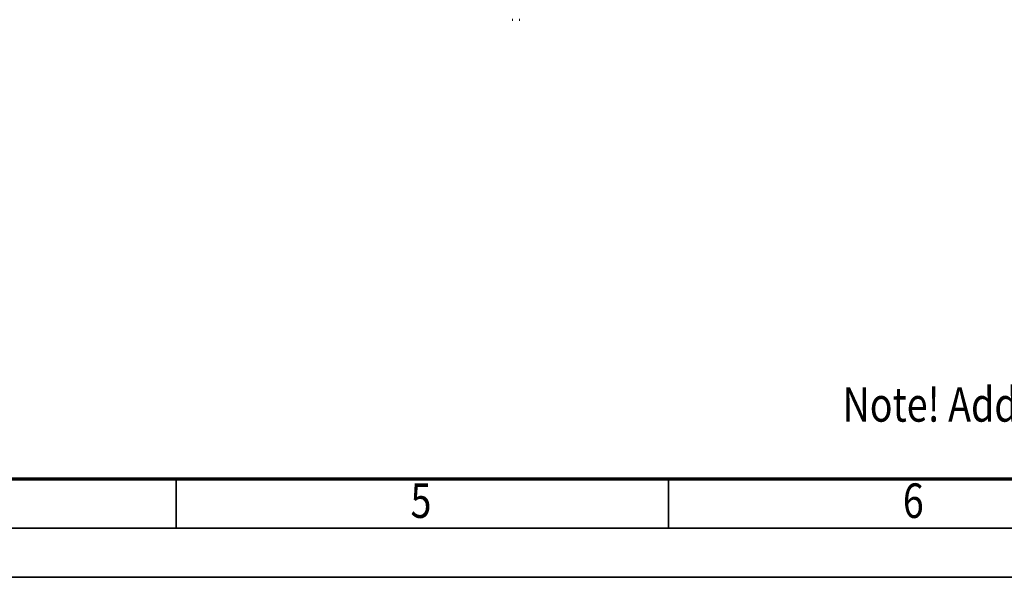
# Model space of a CAD drawing. Units: millimetres. Extents: x 0 to 23760, y -346 to 16800.
# Drawn here: x 7244 to 11244, y 0 to 2264 of the extents above; entities that cross this region are included whole.
import ezdxf
from ezdxf.enums import TextEntityAlignment as Align

# ---------------------------------------------------------------- set-up
doc = ezdxf.new("R2010")
doc.units = ezdxf.units.MM
doc.header["$MEASUREMENT"] = 0
for name, color, linetype, lineweight in [('(1) Shape lines', 7, 'Continuous', 35), ('(4) Texts', 7, 'Continuous', 35), ('(9) Sheet', 7, 'Continuous', 35)]:
    doc.layers.add(name, color=color, linetype=linetype, lineweight=lineweight)
doc.styles.add('Arial', font='ARIAL.TTF')

# ---------------------------------------------------------------- blocks, each defined once
blk = doc.blocks.new('MACRO_10_951f93de-0a49-443e-91b9-bb6e02a4daeb')
at = {"layer": '(1) Shape lines', "color": 7, "linetype": 'Continuous', "lineweight": 50, "ltscale": 120}
for p, q in [((4275.1, 848), (4272.1, 848)), ((4304.1, 848), (4301.1, 848))]:
    blk.add_line(p, q, dxfattribs=at)
blk = doc.blocks.new('GROUP_0_09026cdf-b14f-44d0-9cec-729bc7414417')
at = {"layer": '(9) Sheet', "color": 7, "lineweight": 70, "ltscale": 120}
blk.add_line((800, 400), (23360, 400), dxfattribs=at)
at = {"layer": '(9) Sheet', "color": 7, "lineweight": 35, "ltscale": 120}
for p, q in [((7880, 204), (7880, 402)), ((9880, 204), (9880, 402)), ((600, 200), (23560, 200)), ((0, 0), (23760, 0))]:
    blk.add_line(p, q, dxfattribs=at)
at = {"layer": '(4) Texts', "color": 9, "lineweight": 35, "style": 'Arial', "width": 0.8}
blk.add_text('Note! Additional options can affect weights and dimensions of some components.', height=140, dxfattribs=at).set_placement((10587, 771.9), align=Align.TOP_LEFT)
at = {"layer": '(9) Sheet', "color": 7, "lineweight": 35, "style": 'Arial', "width": 0.8}
for s, p in [('5', (8831.9, 197.4)), ('6', (10831.9, 197.4))]:
    blk.add_text(s, height=140, dxfattribs=at).set_placement(p, align=Align.BOTTOM_LEFT)

msp = doc.modelspace()

# ---------------------------------------------------------------- block references
at = {"color": 7, "linetype": 'ByBlock'}
msp.add_blockref('GROUP_0_09026cdf-b14f-44d0-9cec-729bc7414417', (0, 0), dxfattribs=at)
at = {"color": 7, "linetype": 'ByBlock', "rotation": 180}
msp.add_blockref('MACRO_10_951f93de-0a49-443e-91b9-bb6e02a4daeb', (13548.1, 3112), dxfattribs=at)

doc.saveas('drawing.dxf')
